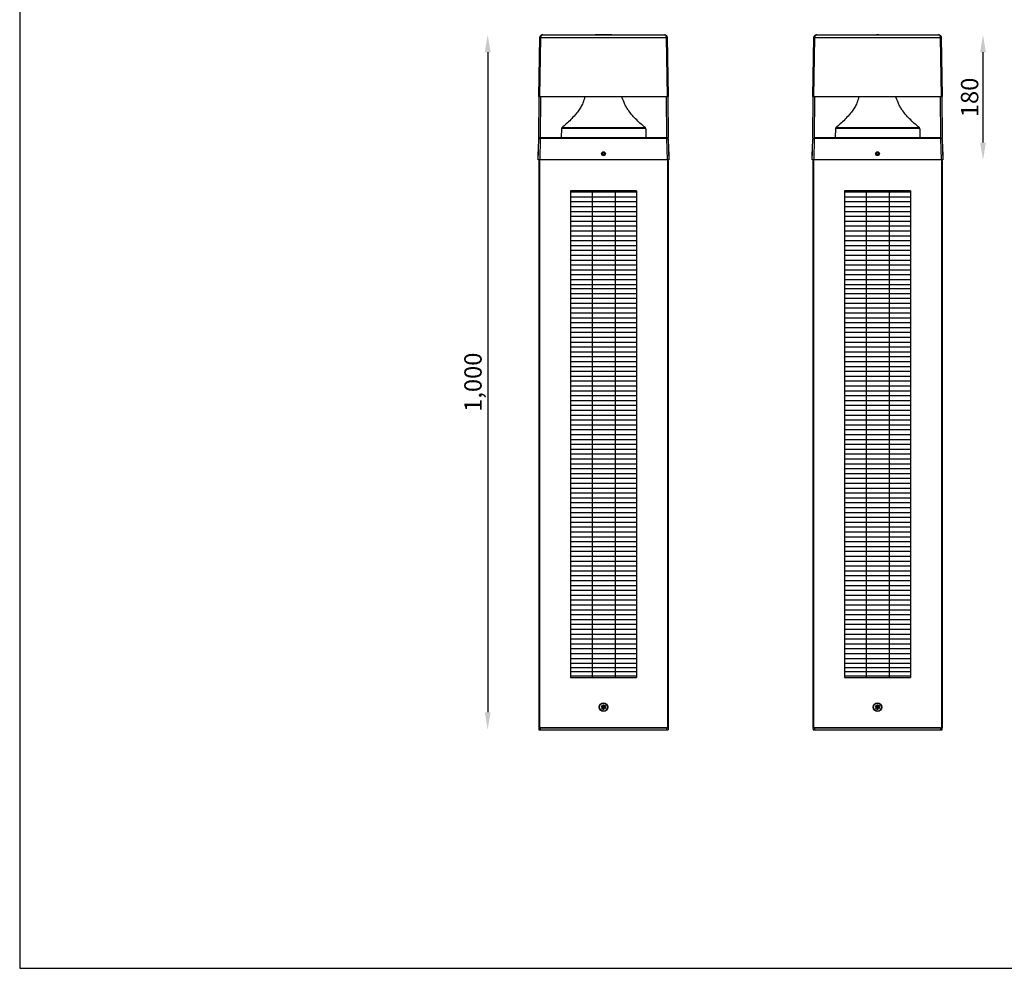
# Model space of a CAD drawing. Units: inches. Extents: x 1 to 2651, y 0 to 2128.
# Drawn here: x 1 to 1416, y 0 to 1365 of the extents above; entities that cross this region are included whole.
import ezdxf

# ---------------------------------------------------------------- set-up
doc = ezdxf.new("R2010")
doc.units = ezdxf.units.IN
doc.header["$MEASUREMENT"] = 0
doc.layers.add('Layer 1', color=7, linetype='Continuous')
doc.styles.get("Standard").update_dxf_attribs({"font": 'univer.TTF'})
doc.dimstyles.new('STANDARD$0', dxfattribs={"dimscale": 8, "dimtxt": 2.5, "dimasz": 2.5, "dimexe": 1.25, "dimexo": 0.625, "dimtad": 1, "dimdec": 0, "dimzin": 0, "dimdsep": 46, "dimlunit": 6, "dimtxsty": 'Standard', "dimcen": 2.5, "dimse1": 1, "dimse2": 1, "dimclrd": 5, "dimclre": 5, "dimclrt": 2, "dimadec": 0, "dimazin": 0, "dimtfac": 1, "dimtdec": 4, "dimtmove": 0, "dimatfit": 3, "dimfxl": 1, "dimtolj": 1, "dimtzin": 0, "dimarcsym": 0})

# ---------------------------------------------------------------- blocks, each defined once
blk = doc.blocks.new('*D97')
at = {"color": 5, "lineweight": -2, "transparency": 16777216}
blk.add_line((673.5, 1317.9), (673.5, 368.4), dxfattribs=at)
at = {"color": 5, "transparency": 16777216}
for points in [[(669.3, 1317.9), (677.7, 1317.9), (673.5, 1342.9)], [(669.3, 368.4), (677.7, 368.4), (673.5, 343.4)]]:
    blk.add_solid(points, dxfattribs=at)
at = {"layer": 'Defpoints', "color": 0, "transparency": 16777216}
for p in [(754, 1342.9), (673.5, 343.4), (754, 343.4)]:
    blk.add_point(p, dxfattribs=at)
at = {"color": 2, "transparency": 16777216, "insert": (652.4, 843.2), "char_height": 25, "attachment_point": 5, "rotation": 90}
blk.add_mtext('\\A1;1,000', dxfattribs=at)
blk = doc.blocks.new('*D98')
at = {"color": 5, "lineweight": -2, "transparency": 16777216}
blk.add_line((1385.7, 1317.9), (1385.7, 1187.9), dxfattribs=at)
at = {"color": 5, "transparency": 16777216}
for points in [[(1381.5, 1317.9), (1389.9, 1317.9), (1385.7, 1342.9)], [(1381.5, 1187.9), (1389.9, 1187.9), (1385.7, 1162.9)]]:
    blk.add_solid(points, dxfattribs=at)
at = {"layer": 'Defpoints', "color": 0, "transparency": 16777216}
for p in [(1317, 1342.9), (1317, 1162.9), (1385.7, 1162.9)]:
    blk.add_point(p, dxfattribs=at)
at = {"color": 2, "transparency": 16777216, "insert": (1366.5, 1252.9), "char_height": 25, "attachment_point": 5, "rotation": 90}
blk.add_mtext('\\A1;180', dxfattribs=at)

msp = doc.modelspace()

# ---------------------------------------------------------------- linework, layer by layer
at = {"color": 7, "linetype": 'Continuous', "lineweight": 25}
for p, q in [((747.1, 1254.4), (748.6, 1339)), ((749.6, 1339), (748.1, 1254.4)), ((749.6, 1339), (930.6, 1339)), ((752.6, 1342.9), (927.6, 1342.9)), ((828.2, 1343.4), (828.2, 1342.9)), ((828.2, 1343.4), (828.3, 1343.4)), ((828.3, 1342.9), (828.3, 1343.4)), ((828.3, 1343.4), (830.7, 1343.4)), ((830.7, 1342.9), (830.7, 1343.4)), ((830.7, 1343.4), (830.8, 1343.4)), ((830.9, 1342.9), (830.8, 1343.4)), ((830.8, 1343.4), (831.2, 1343.4)), ((831.3, 1342.9), (831.2, 1343.4)), ((831.2, 1342.9), (831.2, 1343.4)), ((831.2, 1343.4), (831.2, 1343.4)), ((831.4, 1343.4), (831.3, 1342.9)), ((831.4, 1343.4), (831.5, 1343.4)), ((831.5, 1342.9), (831.5, 1343.4)), ((831.5, 1343.4), (832.9, 1343.4)), ((832.9, 1342.9), (832.9, 1343.4)), ((832.9, 1343.4), (833, 1343.4)), ((833.1, 1342.9), (833, 1343.4)), ((833, 1343.4), (833.7, 1343.4)), ((833.8, 1342.9), (833.7, 1343.4)), ((833.8, 1342.9), (833.7, 1343.4)), ((833.7, 1343.4), (833.7, 1343.4)), ((833.7, 1343.4), (834.1, 1343.4)), ((834.1, 1342.9), (834.1, 1343.4)), ((834.1, 1342.9), (834.2, 1343.4)), ((834.1, 1342.9), (834.2, 1343.4)), ((834.1, 1342.9), (834.1, 1343.4)), ((834.1, 1343.4), (834.1, 1343.4)), ((834.2, 1342.9), (834.3, 1343.4)), ((834.2, 1342.9), (834.2, 1343.4)), ((834.2, 1343.4), (834.3, 1343.4)), ((834.2, 1342.9), (834.2, 1343.4)), ((834.2, 1343.4), (834.2, 1343.4)), ((834.2, 1343.4), (834.2, 1343.4)), ((834.2, 1343.4), (834.2, 1343.4)), ((834.3, 1342.9), (834.3, 1343.4)), ((834.3, 1343.4), (834.4, 1343.4)), ((834.3, 1343.4), (834.3, 1343.4)), ((834.4, 1342.9), (834.5, 1343.4)), ((834.4, 1342.9), (834.4, 1343.4)), ((834.4, 1343.4), (834.5, 1343.4)), ((834.5, 1342.9), (834.6, 1343.4)), ((834.5, 1343.4), (834.6, 1343.4)), ((834.6, 1342.9), (834.7, 1343.4)), ((834.6, 1343.4), (834.7, 1343.4)), ((834.7, 1343.4), (834.8, 1343.4)), ((834.8, 1342.9), (834.8, 1343.4)), ((834.8, 1343.4), (834.9, 1343.4)), ((834.9, 1342.9), (834.9, 1343.4)), ((834.9, 1343.4), (835, 1343.4)), ((835, 1342.9), (835, 1343.4)), ((835, 1343.4), (835.1, 1343.4)), ((835.1, 1342.9), (835.1, 1343.4)), ((835.1, 1343.4), (835.2, 1343.4)), ((835.2, 1342.9), (835.2, 1343.4)), ((835.2, 1343.4), (835.4, 1343.4)), ((835.3, 1342.9), (835.4, 1343.4)), ((835.4, 1343.4), (835.5, 1343.4)), ((835.5, 1342.9), (835.5, 1343.4)), ((835.5, 1343.4), (835.6, 1343.4)), ((835.6, 1342.9), (835.6, 1343.4)), ((835.6, 1343.4), (835.7, 1343.4)), ((835.7, 1342.9), (835.7, 1343.4)), ((835.7, 1343.4), (835.9, 1343.4)), ((835.9, 1342.9), (835.9, 1343.4)), ((835.9, 1343.4), (836, 1343.4)), ((836, 1342.9), (836, 1343.4)), ((836, 1343.4), (836.2, 1343.4)), ((836.2, 1342.9), (836.2, 1343.4)), ((836.2, 1343.4), (836.3, 1343.4)), ((836.3, 1342.9), (836.3, 1343.4)), ((836.3, 1343.4), (836.5, 1343.4)), ((836.5, 1342.9), (836.5, 1343.4)), ((836.5, 1343.4), (836.6, 1343.4)), ((836.6, 1342.9), (836.6, 1343.4)), ((836.6, 1343.4), (836.7, 1343.4)), ((836.7, 1342.9), (836.7, 1343.4)), ((836.7, 1343.4), (836.9, 1343.4)), ((836.9, 1342.9), (836.9, 1343.4)), ((836.9, 1343.4), (837, 1343.4)), ((837, 1342.9), (837, 1343.4)), ((837, 1343.4), (837.1, 1343.4)), ((837.1, 1342.9), (837.1, 1343.4)), ((837.1, 1343.4), (837.2, 1343.4)), ((837.3, 1342.9), (837.2, 1343.4)), ((837.2, 1343.4), (837.4, 1343.4)), ((837.4, 1342.9), (837.4, 1343.4)), ((837.4, 1343.4), (837.5, 1343.4)), ((837.5, 1342.9), (837.5, 1343.4)), ((837.5, 1343.4), (837.6, 1343.4)), ((837.6, 1342.9), (837.6, 1343.4)), ((837.6, 1343.4), (837.7, 1343.4)), ((837.7, 1342.9), (837.7, 1343.4)), ((837.7, 1343.4), (838.2, 1343.4)), ((838.2, 1343.4), (838.2, 1342.9)), ((838.2, 1343.4), (838.3, 1343.4)), ((838.3, 1342.9), (838.3, 1343.4)), ((838.3, 1343.4), (839.5, 1343.4)), ((839.5, 1342.9), (839.5, 1343.4)), ((839.5, 1343.4), (839.6, 1343.4)), ((839.7, 1342.9), (839.6, 1343.4)), ((839.6, 1343.4), (839.9, 1343.4)), ((840, 1343.4), (839.9, 1342.9)), ((839.9, 1343.4), (840, 1343.4)), ((839.9, 1343.2), (839.9, 1343.4)), ((840, 1343.4), (840.1, 1343.4)), ((840.1, 1342.9), (840.1, 1343.4)), ((840.1, 1343.4), (840.8, 1343.4)), ((840.8, 1342.9), (840.8, 1343.4)), ((840.8, 1343.4), (840.9, 1343.4)), ((840.9, 1342.9), (840.9, 1343.4)), ((840.9, 1343.4), (841.2, 1343.4)), ((841.2, 1343.4), (841.2, 1342.9)), ((841.2, 1343.4), (841.3, 1343.4)), ((841.3, 1342.9), (841.3, 1343.4)), ((841.3, 1343.4), (842.5, 1343.4)), ((842.5, 1342.9), (842.5, 1343.4)), ((842.5, 1343.4), (842.6, 1343.4)), ((842.7, 1342.9), (842.6, 1343.4)), ((842.6, 1343.4), (843.1, 1343.4)), ((843.1, 1343.4), (843.1, 1342.9)), ((843.1, 1343.4), (843.3, 1343.4)), ((843.3, 1342.9), (843.3, 1343.4)), ((843.3, 1343.4), (844.4, 1343.4)), ((844.4, 1342.9), (844.4, 1343.4)), ((844.4, 1343.4), (844.5, 1343.4)), ((844.5, 1342.9), (844.5, 1343.4)), ((844.5, 1343.4), (844.8, 1343.4)), ((844.8, 1342.9), (844.8, 1343.4)), ((844.8, 1343.4), (844.9, 1343.4)), ((844.9, 1342.9), (844.9, 1343.4)), ((844.9, 1343.4), (845.5, 1343.4)), ((845.6, 1343.4), (845.5, 1342.9)), ((845.5, 1342.9), (845.5, 1343.4)), ((845.5, 1343.4), (845.6, 1343.4)), ((845.6, 1343.4), (845.7, 1343.4)), ((845.7, 1342.9), (845.7, 1343.4)), ((845.7, 1343.4), (846.7, 1343.4)), ((846.7, 1342.9), (846.7, 1343.4)), ((846.7, 1343.4), (846.9, 1343.4)), ((846.9, 1342.9), (846.9, 1343.4)), ((846.9, 1343.4), (847, 1343.4)), ((847.1, 1342.9), (847, 1343.4)), ((847.1, 1342.9), (847, 1343.4)), ((847, 1343.4), (847, 1343.4)), ((847.4, 1343.4), (847.3, 1342.9)), ((847.4, 1343.4), (847.5, 1343.4)), ((847.5, 1342.9), (847.5, 1343.4)), ((847.5, 1343.4), (848.6, 1343.4)), ((848.6, 1342.9), (848.6, 1343.4)), ((848.6, 1343.4), (848.7, 1343.4)), ((848.8, 1342.9), (848.7, 1343.4)), ((848.7, 1343.4), (849, 1343.4)), ((849.1, 1342.9), (849, 1343.4)), ((849, 1343.4), (849.3, 1343.4)), ((849.2, 1342.9), (849.3, 1343.4)), ((849.3, 1343.4), (849.4, 1343.4)), ((849.4, 1342.9), (849.4, 1343.4)), ((849.4, 1343.4), (849.5, 1343.4)), ((849.5, 1342.9), (849.5, 1343.4)), ((849.5, 1343.4), (850.7, 1343.4)), ((850.7, 1342.9), (850.7, 1343.4)), ((850.7, 1343.4), (850.8, 1343.4)), ((850.8, 1342.9), (850.8, 1343.4)), ((850.8, 1343.4), (851.9, 1343.4)), ((852, 1342.9), (851.9, 1343.4)), ((851.9, 1343.4), (852, 1343.4)), ((852, 1342.9), (852, 1343.4)), ((932.1, 1254.4), (930.6, 1339)), ((931.6, 1339), (933.1, 1254.4)), ((1141.1, 1254.4), (1142.6, 1339)), ((1143.6, 1339), (1142.1, 1254.4)), ((1143.6, 1339), (1324.7, 1339)), ((1146.6, 1342.9), (1321.7, 1342.9)), ((1232.5, 1342.9), (1232.6, 1343.4)), ((1232.5, 1342.9), (1232.5, 1343.4)), ((1232.5, 1343.4), (1232.6, 1343.4)), ((1232.6, 1342.9), (1232.7, 1343.4)), ((1232.6, 1342.9), (1232.6, 1343.4)), ((1232.6, 1343.4), (1232.7, 1343.4)), ((1232.6, 1342.9), (1232.6, 1343.4)), ((1232.6, 1343.4), (1232.6, 1343.4)), ((1232.6, 1343.4), (1232.6, 1343.4)), ((1232.7, 1342.9), (1232.7, 1343.4)), ((1232.7, 1343.4), (1235.5, 1343.4)), ((1232.7, 1343.4), (1232.7, 1343.4)), ((1235.5, 1342.9), (1235.5, 1343.4)), ((1235.5, 1343.4), (1235.7, 1343.4)), ((1235.7, 1342.9), (1235.7, 1343.4)), ((1235.7, 1342.9), (1235.7, 1343.4)), ((1235.7, 1343.4), (1235.7, 1343.4)), ((1235.8, 1342.9), (1235.7, 1343.4)), ((1235.7, 1343.4), (1235.7, 1343.4)), ((1235.7, 1343.4), (1235.8, 1343.4)), ((1235.8, 1342.9), (1235.8, 1343.4)), ((1235.8, 1342.9), (1235.8, 1343.4)), ((1235.8, 1343.4), (1235.8, 1343.4)), ((1235.8, 1342.9), (1235.8, 1343.4)), ((1235.8, 1343.4), (1235.8, 1343.4)), ((1235.9, 1342.9), (1235.8, 1343.4)), ((1235.8, 1343.4), (1235.8, 1343.4)), ((1235.9, 1342.9), (1235.8, 1343.4)), ((1235.8, 1343.4), (1235.8, 1343.4)), ((1235.9, 1342.9), (1235.8, 1343.4)), ((1235.8, 1343.4), (1235.8, 1343.4)), ((1326.1, 1254.4), (1324.7, 1339)), ((1325.7, 1339), (1327.1, 1254.4)), ((747.1, 1194.9), (747.6, 1254.4)), ((748.1, 1254.4), (747.1, 1254.4)), ((748.1, 1254.4), (932.1, 1254.4)), ((749.6, 1254.4), (749.1, 1194.9)), ((931.1, 1194.9), (930.6, 1254.4)), ((933.1, 1254.4), (932.1, 1254.4)), ((932.6, 1254.4), (933.1, 1194.9)), ((1142.1, 1254.4), (1141.1, 1254.4)), ((1141.1, 1194.9), (1141.6, 1254.4)), ((1142.1, 1254.4), (1326.1, 1254.4)), ((1143.6, 1254.4), (1143.1, 1194.9)), ((1325.1, 1194.9), (1324.6, 1254.4)), ((1327.1, 1254.4), (1326.1, 1254.4)), ((1326.6, 1254.4), (1327.1, 1194.9)), ((779.5, 1208.5), (779.3, 1194.9)), ((779.5, 1208.5), (900.7, 1208.5)), ((832.2, 1209.2), (779.9, 1209.2)), ((900.3, 1209.2), (832.2, 1209.2)), ((900.7, 1207.4), (900.7, 1208.5)), ((900.7, 1207.4), (900.7, 1205.4)), ((900.7, 1205.4), (900.9, 1194.9)), ((1173.6, 1208.5), (1173.3, 1194.9)), ((1173.6, 1208.5), (1294.7, 1208.5)), ((1226.3, 1209.2), (1173.9, 1209.2)), ((1294.3, 1209.2), (1226.3, 1209.2)), ((1294.7, 1207.4), (1294.7, 1208.5)), ((1294.7, 1207.4), (1294.7, 1205.4)), ((1294.7, 1205.4), (1294.9, 1194.9)), ((746.3, 1162.9), (747.1, 1193.9)), ((747.1, 1193.9), (747.1, 1194.9)), ((749.1, 1194.9), (747.1, 1194.9)), ((747.1, 1193.9), (749.1, 1193.9)), ((748.1, 1194.9), (748.1, 1193.9)), ((749.1, 1193.9), (748.3, 1162.9)), ((931.1, 1194.9), (749.1, 1194.9)), ((931.1, 1193.9), (749.1, 1193.9)), ((927.6, 1193.9), (927.6, 1194.9)), ((928.6, 1194.9), (928.6, 1193.9)), ((929.1, 1194.9), (929.1, 1193.9)), ((933.1, 1194.9), (931.1, 1194.9)), ((931.9, 1162.9), (931.1, 1193.9)), ((931.1, 1193.9), (933.1, 1193.9)), ((933.1, 1193.9), (933.9, 1162.9)), ((1140.3, 1162.9), (1141.1, 1193.9)), ((1141.1, 1193.9), (1143.1, 1193.9)), ((1143.1, 1193.9), (1142.3, 1162.9)), ((1325.1, 1193.9), (1143.1, 1193.9)), ((1143.4, 1193.9), (1143.4, 1194.9)), ((1143.4, 1194.9), (1144.4, 1194.9)), ((1144.4, 1194.9), (1144.4, 1193.9)), ((1323.9, 1194.9), (1144.4, 1194.9)), ((1323.9, 1193.9), (1144.4, 1193.9)), ((1323.9, 1193.9), (1323.9, 1194.9)), ((1323.9, 1194.9), (1324.9, 1194.9)), ((1324.9, 1194.9), (1324.9, 1193.9)), ((1325.9, 1162.9), (1325.1, 1193.9)), ((1325.1, 1193.9), (1327.1, 1193.9)), ((1327.1, 1193.9), (1327.9, 1162.9)), ((746.2, 1174.6), (746.1, 1174.4)), ((746.1, 1171.9), (746.1, 1174.4)), ((746.1, 1169.5), (746.1, 1171.9)), ((746.1, 1169.5), (746.2, 1169.2)), ((746.4, 1174.4), (746.2, 1174.6)), ((746.2, 1174.6), (746.2, 1169.2)), ((746.2, 1169.2), (746.4, 1169.5)), ((748.3, 1162.9), (746.3, 1162.9)), ((746.6, 1174.6), (746.4, 1174.4)), ((746.4, 1169.5), (746.4, 1174.4)), ((746.4, 1169.5), (746.5, 1169.4)), ((747.1, 1162.9), (747.1, 345.9)), ((748.1, 1162.9), (748.1, 345.9)), ((931.9, 1162.9), (748.3, 1162.9)), ((839.2, 1173.4), (838.4, 1171.9)), ((839.2, 1170.4), (838.4, 1171.9)), ((841, 1173.4), (839.2, 1173.4)), ((841, 1170.4), (839.2, 1170.4)), ((841, 1173.4), (841.8, 1171.9)), ((841, 1170.4), (841.8, 1171.9)), ((933.9, 1162.9), (931.9, 1162.9)), ((932.1, 1162.9), (932.1, 345.9)), ((933.1, 1162.9), (933.1, 345.9)), ((933.8, 1174.4), (933.6, 1174.6)), ((933.7, 1169.4), (933.8, 1169.5)), ((934, 1174.6), (933.8, 1174.4)), ((933.8, 1174.4), (933.8, 1169.5)), ((933.8, 1169.5), (934, 1169.2)), ((934.1, 1174.4), (934, 1174.6)), ((934, 1169.2), (934, 1174.6)), ((934, 1169.2), (934.1, 1169.5)), ((934.1, 1174.4), (934.1, 1169.5)), ((1140.3, 1174.6), (1140.1, 1174.4)), ((1140.1, 1171.9), (1140.1, 1174.4)), ((1140.1, 1169.5), (1140.1, 1171.9)), ((1140.1, 1169.5), (1140.3, 1169.2)), ((1140.4, 1174.4), (1140.3, 1174.6)), ((1140.3, 1174.6), (1140.3, 1169.2)), ((1140.3, 1169.2), (1140.4, 1169.5)), ((1142.3, 1162.9), (1140.3, 1162.9)), ((1140.6, 1174.6), (1140.4, 1174.4)), ((1140.4, 1169.5), (1140.4, 1174.4)), ((1140.4, 1169.5), (1140.5, 1169.4)), ((1141.1, 1162.9), (1141.1, 345.9)), ((1142.1, 1162.9), (1142.1, 345.9)), ((1326, 1162.9), (1142.3, 1162.9)), ((1233.3, 1173.4), (1232.4, 1171.9)), ((1233.3, 1170.4), (1232.4, 1171.9)), ((1235, 1173.4), (1233.3, 1173.4)), ((1235, 1170.4), (1233.3, 1170.4)), ((1235, 1173.4), (1235.9, 1171.9)), ((1235, 1170.4), (1235.9, 1171.9)), ((1328, 1162.9), (1326, 1162.9)), ((1326.1, 1162.9), (1326.1, 345.9)), ((1327.1, 1162.9), (1327.1, 345.9)), ((1327.8, 1174.4), (1327.6, 1174.6)), ((1328, 1174.6), (1327.8, 1174.4)), ((1327.8, 1174.4), (1327.8, 1169.5)), ((1327.8, 1169.4), (1327.8, 1169.5)), ((1327.8, 1169.5), (1328, 1169.2)), ((1328.1, 1174.4), (1328, 1174.6)), ((1328, 1169.2), (1328, 1174.6)), ((1328, 1169.2), (1328.1, 1169.5)), ((1328.1, 1174.4), (1328.1, 1169.5)), ((887.6, 1118.5), (792.6, 1118.5)), ((792.6, 1118.5), (792.6, 418.5)), ((887.6, 1118.5), (887.6, 418.5)), ((1281.6, 1118.5), (1186.6, 1118.5)), ((1186.6, 1118.5), (1186.6, 418.5)), ((1281.6, 1118.5), (1281.6, 418.5)), ((792.6, 418.5), (887.6, 418.5)), ((1186.6, 418.5), (1281.6, 418.5)), ((837, 377.1), (837.5, 378.1)), ((839, 375.9), (837, 377.1)), ((837, 377.1), (839.5, 375.9)), ((837, 374.7), (839, 375.9)), ((837, 374.7), (839.5, 375.9)), ((837.5, 373.8), (837, 374.7)), ((837.5, 378.1), (839.5, 376.9)), ((837.5, 378.1), (839.8, 376.4)), ((837.5, 373.8), (839.8, 375.4)), ((839.5, 374.9), (837.5, 373.8)), ((839.5, 375.9), (839, 375.9)), ((839.5, 379.2), (840.7, 379.2)), ((839.5, 376.9), (839.5, 379.2)), ((839.5, 379.2), (839.8, 376.4)), ((839.5, 376.9), (839.8, 376.4)), ((839.8, 376.1), (839.5, 375.9)), ((839.5, 375.9), (839.7, 376)), ((839.8, 375.8), (839.5, 375.9)), ((839.5, 375.9), (839.8, 375.9)), ((839.5, 375.9), (839.7, 375.8)), ((839.8, 375.4), (839.5, 374.9)), ((839.5, 372.6), (839.8, 375.4)), ((839.5, 372.6), (839.5, 374.9)), ((840.7, 372.6), (839.5, 372.6)), ((839.7, 376), (839.8, 376.1)), ((839.8, 375.9), (839.7, 376)), ((839.7, 375.8), (839.8, 375.9)), ((839.8, 375.8), (839.7, 375.8)), ((839.8, 376.4), (840.1, 376.2)), ((839.8, 376.4), (839.8, 376.1)), ((839.9, 376.2), (839.8, 376.4)), ((839.8, 376.4), (840, 376.3)), ((839.8, 376.4), (839.8, 376.2)), ((839.8, 376.1), (839.8, 376.2)), ((839.8, 376.2), (839.9, 376.2)), ((839.8, 376.1), (839.8, 376.1)), ((839.8, 375.8), (839.8, 375.4)), ((839.8, 375.8), (839.8, 375.8)), ((839.8, 375.6), (839.8, 375.8)), ((840.1, 375.6), (839.8, 375.4)), ((839.8, 375.4), (839.9, 375.6)), ((839.8, 375.4), (839.8, 375.6)), ((839.9, 375.6), (839.8, 375.6)), ((839.8, 375.4), (840, 375.5)), ((839.9, 376.2), (840, 376.3)), ((840, 375.5), (839.9, 375.6)), ((840, 376.3), (840.1, 376.2)), ((840.1, 375.6), (840, 375.5)), ((840.1, 376.2), (840.4, 376.4)), ((840.1, 376.2), (840.2, 376.3)), ((840.1, 376.2), (840.1, 376.2)), ((840.4, 375.4), (840.1, 375.6)), ((840.1, 375.6), (840.1, 375.6)), ((840.2, 375.5), (840.1, 375.6)), ((840.4, 376.4), (840.2, 376.3)), ((840.2, 376.3), (840.3, 376.2)), ((840.3, 375.6), (840.2, 375.5)), ((840.4, 375.4), (840.2, 375.5)), ((840.4, 376.4), (840.3, 376.2)), ((840.3, 376.2), (840.4, 376.2)), ((840.3, 375.6), (840.4, 375.4)), ((840.4, 375.6), (840.3, 375.6)), ((840.7, 379.2), (840.4, 376.4)), ((842.7, 378.1), (840.4, 376.4)), ((840.4, 376.4), (840.7, 376.9)), ((840.4, 376.1), (840.4, 376.4)), ((840.4, 376.4), (840.4, 376.2)), ((840.4, 376.2), (840.4, 376.1)), ((840.4, 376.1), (840.7, 375.9)), ((840.4, 376.1), (840.4, 376.1)), ((840.4, 376.1), (840.5, 376)), ((840.5, 376), (840.4, 375.9)), ((840.4, 375.8), (840.7, 375.9)), ((840.4, 375.9), (840.5, 375.8)), ((840.7, 375.9), (840.4, 375.9)), ((840.4, 375.4), (840.4, 375.8)), ((840.5, 375.8), (840.4, 375.8)), ((840.4, 375.8), (840.4, 375.8)), ((840.4, 375.8), (840.4, 375.6)), ((840.4, 375.4), (840.4, 375.6)), ((840.7, 374.9), (840.4, 375.4)), ((842.7, 373.8), (840.4, 375.4)), ((840.7, 372.6), (840.4, 375.4)), ((840.7, 375.9), (840.5, 376)), ((840.7, 375.9), (840.5, 375.8)), ((840.7, 379.2), (840.7, 376.9)), ((840.7, 376.9), (842.7, 378.1)), ((843.2, 377.1), (840.7, 375.9)), ((840.7, 375.9), (841.2, 375.9)), ((843.2, 374.7), (840.7, 375.9)), ((840.7, 374.9), (840.7, 372.6)), ((842.7, 373.8), (840.7, 374.9)), ((843.2, 377.1), (841.2, 375.9)), ((841.2, 375.9), (843.2, 374.7)), ((842.7, 378.1), (843.2, 377.1)), ((843.2, 374.7), (842.7, 373.8)), ((1231, 377.1), (1231.5, 378.1)), ((1233, 375.9), (1231, 377.1)), ((1231, 377.1), (1233.5, 375.9)), ((1231, 374.7), (1233, 375.9)), ((1231, 374.7), (1233.5, 375.9)), ((1231.5, 373.8), (1231, 374.7)), ((1231.5, 378.1), (1233.6, 376.9)), ((1231.5, 378.1), (1233.8, 376.4)), ((1231.5, 373.8), (1233.8, 375.4)), ((1233.6, 374.9), (1231.5, 373.8)), ((1233.5, 375.9), (1233, 375.9)), ((1233.8, 376.1), (1233.5, 375.9)), ((1233.5, 375.9), (1233.7, 376)), ((1233.8, 375.8), (1233.5, 375.9)), ((1233.5, 375.9), (1233.8, 375.9)), ((1233.5, 375.9), (1233.7, 375.8)), ((1233.6, 379.2), (1234.7, 379.2)), ((1233.6, 376.9), (1233.6, 379.2)), ((1233.6, 379.2), (1233.8, 376.4)), ((1233.6, 376.9), (1233.8, 376.4)), ((1233.8, 375.4), (1233.6, 374.9)), ((1233.6, 372.6), (1233.8, 375.4)), ((1233.6, 372.6), (1233.6, 374.9)), ((1234.7, 372.6), (1233.6, 372.6)), ((1233.7, 376), (1233.8, 376.1)), ((1233.8, 375.9), (1233.7, 376)), ((1233.7, 375.8), (1233.8, 375.9)), ((1233.8, 375.8), (1233.7, 375.8)), ((1233.8, 376.4), (1234.1, 376.2)), ((1233.8, 376.4), (1233.8, 376.1)), ((1234, 376.2), (1233.8, 376.4)), ((1233.8, 376.4), (1234, 376.3)), ((1233.8, 376.4), (1233.8, 376.2)), ((1233.8, 376.2), (1234, 376.2)), ((1233.8, 376.1), (1233.8, 376.2)), ((1233.8, 376.1), (1233.8, 376.1)), ((1233.8, 375.8), (1233.8, 375.4)), ((1233.8, 375.8), (1233.8, 375.8)), ((1233.8, 375.6), (1233.8, 375.8)), ((1234.1, 375.6), (1233.8, 375.4)), ((1233.8, 375.4), (1233.8, 375.6)), ((1233.8, 375.4), (1234, 375.6)), ((1234, 375.6), (1233.8, 375.6)), ((1233.8, 375.4), (1234, 375.5)), ((1234, 376.2), (1234, 376.3)), ((1234, 376.3), (1234.1, 376.2)), ((1234.1, 375.6), (1234, 375.5)), ((1234, 375.5), (1234, 375.6)), ((1234.1, 376.2), (1234.4, 376.4)), ((1234.1, 376.2), (1234.2, 376.3)), ((1234.1, 376.2), (1234.1, 376.2)), ((1234.4, 375.4), (1234.1, 375.6)), ((1234.1, 375.6), (1234.1, 375.6)), ((1234.2, 375.5), (1234.1, 375.6)), ((1234.4, 376.4), (1234.2, 376.3)), ((1234.2, 376.3), (1234.3, 376.2)), ((1234.3, 375.6), (1234.2, 375.5)), ((1234.4, 375.4), (1234.2, 375.5)), ((1234.4, 376.4), (1234.3, 376.2)), ((1234.3, 376.2), (1234.4, 376.2)), ((1234.3, 375.6), (1234.4, 375.4)), ((1234.4, 375.6), (1234.3, 375.6)), ((1234.7, 379.2), (1234.4, 376.4)), ((1236.7, 378.1), (1234.4, 376.4)), ((1234.4, 376.4), (1234.7, 376.9)), ((1234.4, 376.1), (1234.4, 376.4)), ((1234.4, 376.4), (1234.4, 376.2)), ((1234.4, 376.2), (1234.4, 376.1)), ((1234.4, 376.1), (1234.7, 375.9)), ((1234.4, 376.1), (1234.4, 376.1)), ((1234.4, 376.1), (1234.5, 376)), ((1234.4, 375.8), (1234.7, 375.9)), ((1234.4, 375.4), (1234.4, 375.8)), ((1234.5, 375.8), (1234.4, 375.8)), ((1234.4, 375.8), (1234.4, 375.8)), ((1234.4, 375.8), (1234.4, 375.6)), ((1234.4, 375.4), (1234.4, 375.6)), ((1234.7, 372.6), (1234.4, 375.4)), ((1234.7, 374.9), (1234.4, 375.4)), ((1236.7, 373.8), (1234.4, 375.4)), ((1234.7, 375.9), (1234.5, 376)), ((1234.5, 376), (1234.5, 375.9)), ((1234.7, 375.9), (1234.5, 375.8)), ((1234.5, 375.9), (1234.5, 375.8)), ((1234.7, 375.9), (1234.5, 375.9)), ((1234.7, 379.2), (1234.7, 376.9)), ((1234.7, 376.9), (1236.7, 378.1)), ((1237.3, 377.1), (1234.7, 375.9)), ((1237.3, 374.7), (1234.7, 375.9)), ((1234.7, 375.9), (1235.2, 375.9)), ((1234.7, 374.9), (1234.7, 372.6)), ((1236.7, 373.8), (1234.7, 374.9)), ((1237.3, 377.1), (1235.2, 375.9)), ((1235.2, 375.9), (1237.3, 374.7)), ((1236.7, 378.1), (1237.3, 377.1)), ((1237.3, 374.7), (1236.7, 373.8)), ((747.1, 345.9), (748.1, 345.9)), ((747.1, 345.9), (747.2, 343.4)), ((747.2, 343.4), (749.6, 343.4)), ((748.1, 345.9), (932.1, 345.9)), ((749.6, 343.4), (749.6, 345.9)), ((930.6, 345.9), (749.6, 345.9)), ((749.6, 343.4), (930.6, 343.4)), ((930.6, 345.9), (930.6, 343.4)), ((930.6, 343.4), (933, 343.4)), ((932.1, 345.9), (933.1, 345.9)), ((933.1, 345.9), (933, 343.4)), ((1141.1, 345.9), (1142.1, 345.9)), ((1141.1, 345.9), (1141.3, 343.4)), ((1141.3, 343.4), (1143.6, 343.4)), ((1142.1, 345.9), (1326.1, 345.9)), ((1143.6, 345.9), (1143.6, 343.4)), ((1324.6, 345.9), (1143.6, 345.9)), ((1143.6, 343.4), (1324.6, 343.4)), ((1324.6, 345.9), (1324.6, 343.4)), ((1324.6, 343.4), (1327, 343.4)), ((1326.1, 345.9), (1327.1, 345.9)), ((1327, 343.4), (1327.1, 345.9))]:
    msp.add_line(p, q, dxfattribs=at)
at = {"color": 5, "linetype": 'Continuous', "lineweight": 25}
for p, q in [((823.6, 1118.5), (823.6, 418.5)), ((856.6, 1118.5), (856.6, 418.5)), ((1217.6, 1118.5), (1217.6, 418.5)), ((1250.6, 1118.5), (1250.6, 418.5)), ((887.6, 1116.5), (792.6, 1116.5)), ((887.6, 1109.5), (792.6, 1109.5)), ((1281.6, 1116.5), (1186.6, 1116.5)), ((1281.6, 1109.5), (1186.6, 1109.5)), ((887.6, 1102.5), (792.6, 1102.5)), ((887.6, 1095.5), (792.6, 1095.5)), ((1281.6, 1102.5), (1186.6, 1102.5)), ((1281.6, 1095.5), (1186.6, 1095.5)), ((887.6, 1088.5), (792.6, 1088.5)), ((887.6, 1081.5), (792.6, 1081.5)), ((1281.6, 1088.5), (1186.6, 1088.5)), ((1281.6, 1081.5), (1186.6, 1081.5)), ((887.6, 1074.5), (792.6, 1074.5)), ((887.6, 1067.5), (792.6, 1067.5)), ((1281.6, 1074.5), (1186.6, 1074.5)), ((1281.6, 1067.5), (1186.6, 1067.5)), ((887.6, 1060.5), (792.6, 1060.5)), ((887.6, 1053.5), (792.6, 1053.5)), ((1281.6, 1060.5), (1186.6, 1060.5)), ((1281.6, 1053.5), (1186.6, 1053.5)), ((887.6, 1046.5), (792.6, 1046.5)), ((887.6, 1039.5), (792.6, 1039.5)), ((1281.6, 1046.5), (1186.6, 1046.5)), ((1281.6, 1039.5), (1186.6, 1039.5)), ((887.6, 1032.5), (792.6, 1032.5)), ((887.6, 1025.5), (792.6, 1025.5)), ((1281.6, 1032.5), (1186.6, 1032.5)), ((1281.6, 1025.5), (1186.6, 1025.5)), ((887.6, 1018.5), (792.6, 1018.5)), ((887.6, 1011.5), (792.6, 1011.5)), ((1281.6, 1018.5), (1186.6, 1018.5)), ((1281.6, 1011.5), (1186.6, 1011.5)), ((887.6, 1004.5), (792.6, 1004.5)), ((887.6, 997.5), (792.6, 997.5)), ((1281.6, 1004.5), (1186.6, 1004.5)), ((1281.6, 997.5), (1186.6, 997.5)), ((887.6, 990.5), (792.6, 990.5)), ((887.6, 983.5), (792.6, 983.5)), ((887.6, 977.5), (792.6, 977.5)), ((1281.6, 990.5), (1186.6, 990.5)), ((1281.6, 983.5), (1186.6, 983.5)), ((1281.6, 977.5), (1186.6, 977.5)), ((887.6, 970.5), (792.6, 970.5)), ((887.6, 963.5), (792.6, 963.5)), ((1281.6, 970.5), (1186.6, 970.5)), ((1281.6, 963.5), (1186.6, 963.5)), ((887.6, 956.5), (792.6, 956.5)), ((887.6, 949.5), (792.6, 949.5)), ((1281.6, 956.5), (1186.6, 956.5)), ((1281.6, 949.5), (1186.6, 949.5)), ((887.6, 942.5), (792.6, 942.5)), ((887.6, 935.5), (792.6, 935.5)), ((1281.6, 942.5), (1186.6, 942.5)), ((1281.6, 935.5), (1186.6, 935.5)), ((887.6, 928.5), (792.6, 928.5)), ((887.6, 921.5), (792.6, 921.5)), ((1281.6, 928.5), (1186.6, 928.5)), ((1281.6, 921.5), (1186.6, 921.5)), ((887.6, 914.5), (792.6, 914.5)), ((887.6, 907.5), (792.6, 907.5)), ((1281.6, 914.5), (1186.6, 914.5)), ((1281.6, 907.5), (1186.6, 907.5)), ((887.6, 900.5), (792.6, 900.5)), ((887.6, 893.5), (792.6, 893.5)), ((1281.6, 900.5), (1186.6, 900.5)), ((1281.6, 893.5), (1186.6, 893.5)), ((887.6, 886.5), (792.6, 886.5)), ((887.6, 879.5), (792.6, 879.5)), ((1281.6, 886.5), (1186.6, 886.5)), ((1281.6, 879.5), (1186.6, 879.5)), ((887.6, 872.5), (792.6, 872.5)), ((887.6, 865.5), (792.6, 865.5)), ((1281.6, 872.5), (1186.6, 872.5)), ((1281.6, 865.5), (1186.6, 865.5)), ((887.6, 858.5), (792.6, 858.5)), ((887.6, 851.5), (792.6, 851.5)), ((1281.6, 858.5), (1186.6, 858.5)), ((1281.6, 851.5), (1186.6, 851.5)), ((887.6, 844.5), (792.6, 844.5)), ((887.6, 837.5), (792.6, 837.5)), ((1281.6, 844.5), (1186.6, 844.5)), ((1281.6, 837.5), (1186.6, 837.5)), ((887.6, 830.5), (792.6, 830.5)), ((887.6, 823.5), (792.6, 823.5)), ((1281.6, 830.5), (1186.6, 830.5)), ((1281.6, 823.5), (1186.6, 823.5)), ((887.6, 816.5), (792.6, 816.5)), ((887.6, 809.5), (792.6, 809.5)), ((1281.6, 816.5), (1186.6, 816.5)), ((1281.6, 809.5), (1186.6, 809.5)), ((887.6, 802.5), (792.6, 802.5)), ((887.6, 795.5), (792.6, 795.5)), ((1281.6, 802.5), (1186.6, 802.5)), ((1281.6, 795.5), (1186.6, 795.5)), ((887.6, 788.5), (792.6, 788.5)), ((887.6, 781.5), (792.6, 781.5)), ((1281.6, 788.5), (1186.6, 788.5)), ((1281.6, 781.5), (1186.6, 781.5)), ((887.6, 774.5), (792.6, 774.5)), ((887.6, 767.5), (792.6, 767.5)), ((1281.6, 774.5), (1186.6, 774.5)), ((1281.6, 767.5), (1186.6, 767.5)), ((887.6, 760.5), (792.6, 760.5)), ((887.6, 753.5), (792.6, 753.5)), ((1281.6, 760.5), (1186.6, 760.5)), ((1281.6, 753.5), (1186.6, 753.5)), ((887.6, 746.5), (792.6, 746.5)), ((887.6, 739.5), (792.6, 739.5)), ((1281.6, 746.5), (1186.6, 746.5)), ((1281.6, 739.5), (1186.6, 739.5)), ((887.6, 732.5), (792.6, 732.5)), ((887.6, 725.5), (792.6, 725.5)), ((1281.6, 732.5), (1186.6, 732.5)), ((1281.6, 725.5), (1186.6, 725.5)), ((887.6, 718.5), (792.6, 718.5)), ((887.6, 711.5), (792.6, 711.5)), ((1281.6, 718.5), (1186.6, 718.5)), ((1281.6, 711.5), (1186.6, 711.5)), ((887.6, 704.5), (792.6, 704.5)), ((887.6, 697.5), (792.6, 697.5)), ((1281.6, 704.5), (1186.6, 704.5)), ((1281.6, 697.5), (1186.6, 697.5)), ((887.6, 690.5), (792.6, 690.5)), ((887.6, 683.5), (792.6, 683.5)), ((1281.6, 690.5), (1186.6, 690.5)), ((1281.6, 683.5), (1186.6, 683.5)), ((887.6, 676.5), (792.6, 676.5)), ((887.6, 669.5), (792.6, 669.5)), ((1281.6, 676.5), (1186.6, 676.5)), ((1281.6, 669.5), (1186.6, 669.5)), ((887.6, 662.5), (792.6, 662.5)), ((887.6, 655.5), (792.6, 655.5)), ((1281.6, 662.5), (1186.6, 662.5)), ((1281.6, 655.5), (1186.6, 655.5)), ((887.6, 648.5), (792.6, 648.5)), ((887.6, 641.5), (792.6, 641.5)), ((1281.6, 648.5), (1186.6, 648.5)), ((1281.6, 641.5), (1186.6, 641.5)), ((887.6, 634.5), (792.6, 634.5)), ((887.6, 627.5), (792.6, 627.5)), ((1281.6, 634.5), (1186.6, 634.5)), ((1281.6, 627.5), (1186.6, 627.5)), ((887.6, 620.5), (792.6, 620.5)), ((887.6, 613.5), (792.6, 613.5)), ((1281.6, 620.5), (1186.6, 620.5)), ((1281.6, 613.5), (1186.6, 613.5)), ((887.6, 606.5), (792.6, 606.5)), ((887.6, 599.5), (792.6, 599.5)), ((1281.6, 606.5), (1186.6, 606.5)), ((1281.6, 599.5), (1186.6, 599.5)), ((887.6, 592.5), (792.6, 592.5)), ((887.6, 585.5), (792.6, 585.5)), ((1281.6, 592.5), (1186.6, 592.5)), ((1281.6, 585.5), (1186.6, 585.5)), ((887.6, 578.5), (792.6, 578.5)), ((887.6, 571.5), (792.6, 571.5)), ((1281.6, 578.5), (1186.6, 578.5)), ((1281.6, 571.5), (1186.6, 571.5)), ((887.6, 564.5), (792.6, 564.5)), ((887.6, 557.5), (792.6, 557.5)), ((1281.6, 564.5), (1186.6, 564.5)), ((1281.6, 557.5), (1186.6, 557.5)), ((887.6, 550.5), (792.6, 550.5)), ((887.6, 543.5), (792.6, 543.5)), ((1281.6, 550.5), (1186.6, 550.5)), ((1281.6, 543.5), (1186.6, 543.5)), ((887.6, 536.5), (792.6, 536.5)), ((887.6, 529.5), (792.6, 529.5)), ((1281.6, 536.5), (1186.6, 536.5)), ((1281.6, 529.5), (1186.6, 529.5)), ((887.6, 522.5), (792.6, 522.5)), ((887.6, 515.5), (792.6, 515.5)), ((1281.6, 522.5), (1186.6, 522.5)), ((1281.6, 515.5), (1186.6, 515.5)), ((887.6, 508.5), (792.6, 508.5)), ((887.6, 501.5), (792.6, 501.5)), ((1281.6, 508.5), (1186.6, 508.5)), ((1281.6, 501.5), (1186.6, 501.5)), ((887.6, 494.5), (792.6, 494.5)), ((887.6, 487.5), (792.6, 487.5)), ((1281.6, 494.5), (1186.6, 494.5)), ((1281.6, 487.5), (1186.6, 487.5)), ((887.6, 480.5), (792.6, 480.5)), ((887.6, 473.5), (792.6, 473.5)), ((1281.6, 480.5), (1186.6, 480.5)), ((1281.6, 473.5), (1186.6, 473.5)), ((887.6, 466.5), (792.6, 466.5)), ((887.6, 459.5), (792.6, 459.5)), ((1281.6, 466.5), (1186.6, 466.5)), ((1281.6, 459.5), (1186.6, 459.5)), ((887.6, 452.5), (792.6, 452.5)), ((887.6, 445.5), (792.6, 445.5)), ((1281.6, 452.5), (1186.6, 452.5)), ((1281.6, 445.5), (1186.6, 445.5)), ((887.6, 438.5), (792.6, 438.5)), ((887.6, 432.5), (792.6, 432.5)), ((887.6, 426.5), (792.6, 426.5)), ((1281.6, 438.5), (1186.6, 438.5)), ((1281.6, 432.5), (1186.6, 432.5)), ((1281.6, 426.5), (1186.6, 426.5)), ((887.6, 420.5), (792.6, 420.5)), ((1281.6, 420.5), (1186.6, 420.5))]:
    msp.add_line(p, q, dxfattribs=at)
at = {"color": 1}
msp.add_lwpolyline([(0.6, 0.2), (2651.1, 0.2), (2651.1, 2036.5), (0.6, 2036.5)], close=True, dxfattribs=at)
at = {"color": 7, "linetype": 'Continuous', "lineweight": 25}
for centre, radius in [((840.1, 1171.9), 2.7), ((840.1, 1171.9), 2.45), ((1234.1, 1171.9), 2.7), ((1234.1, 1171.9), 2.45), ((840.1, 375.9), 6.3), ((840.1, 375.9), 5.65), ((1234.1, 375.9), 6.3), ((1234.1, 375.9), 5.65)]:
    msp.add_circle(centre, radius, dxfattribs=at)
for centre, start, end in [((780.5, 1208.4), 129.3293, 179), ((899.7, 1208.4), 1, 50.6707), ((1174.6, 1208.4), 129.3293, 179), ((1293.7, 1208.4), 1, 50.6707)]:
    msp.add_arc(centre, 1, start, end, dxfattribs=at)
for points, knots in [([(748.6, 1339), (748.6, 1339.2), (748.6, 1339.7), (748.9, 1340.5), (749.2, 1341.2), (749.9, 1342), (751.1, 1342.8), (752.1, 1342.9), (752.6, 1342.9)], [0, 0, 0, 0, 0.106183, 0.215915, 0.335268, 0.465775, 0.736539, 1, 1, 1, 1]), ([(752.6, 1342.9), (752.2, 1342.9), (751.5, 1342.8), (750.6, 1342), (750.1, 1341.2), (749.8, 1340.5), (749.6, 1339.7), (749.6, 1339.2), (749.6, 1339)], [0, 0, 0, 0, 0.263461, 0.534225, 0.664727, 0.784085, 0.893814, 1, 1, 1, 1]), ([(930.6, 1339), (930.6, 1339.2), (930.6, 1339.7), (930.4, 1340.5), (930.1, 1341.2), (929.6, 1342), (928.7, 1342.8), (928, 1342.9), (927.6, 1342.9)], [0, 0, 0, 0, 0.106183, 0.215915, 0.335268, 0.465775, 0.736539, 1, 1, 1, 1]), ([(927.6, 1342.9), (928.1, 1342.9), (929.1, 1342.8), (930.3, 1342), (931, 1341.2), (931.3, 1340.5), (931.6, 1339.7), (931.6, 1339.2), (931.6, 1339)], [0, 0, 0, 0, 0.2634614, 0.5342246, 0.6647274, 0.7840848, 0.8938145, 1, 1, 1, 1]), ([(1142.6, 1339), (1142.6, 1339.2), (1142.7, 1339.7), (1142.9, 1340.5), (1143.3, 1341.2), (1144, 1342), (1145.1, 1342.8), (1146.1, 1342.9), (1146.6, 1342.9)], [0, 0, 0, 0, 0.106183, 0.215915, 0.335268, 0.465775, 0.736539, 1, 1, 1, 1]), ([(1146.6, 1342.9), (1146.2, 1342.9), (1145.5, 1342.8), (1144.6, 1342), (1144.1, 1341.2), (1143.8, 1340.5), (1143.6, 1339.7), (1143.6, 1339.2), (1143.6, 1339)], [0, 0, 0, 0, 0.2634614, 0.5342246, 0.6647274, 0.7840848, 0.8938145, 1, 1, 1, 1]), ([(1324.7, 1339), (1324.6, 1339.2), (1324.6, 1339.7), (1324.4, 1340.5), (1324.2, 1341.2), (1323.6, 1342), (1322.8, 1342.8), (1322, 1342.9), (1321.7, 1342.9)], [0, 0, 0, 0, 0.106183, 0.215915, 0.335268, 0.465775, 0.736539, 1, 1, 1, 1]), ([(1321.7, 1342.9), (1322.1, 1342.9), (1323.1, 1342.8), (1324.3, 1342), (1325, 1341.2), (1325.4, 1340.5), (1325.6, 1339.7), (1325.6, 1339.2), (1325.7, 1339)], [0, 0, 0, 0, 0.263461, 0.534225, 0.664727, 0.784085, 0.893814, 1, 1, 1, 1]), ([(813.4, 1254.4), (812.5, 1251.5), (811.6, 1248.7), (810.7, 1245.8), (810.7, 1245.8), (810.7, 1245.8), (810.7, 1245.8), (810.6, 1245.5), (809.8, 1243.1), (807.3, 1238.8), (803.6, 1233), (798.8, 1227.1), (793.1, 1220.9), (786.7, 1214.9), (782.2, 1211.1), (780, 1209.3)], [-0.186997, -0.186997, -0.186997, -0.186997, 0, 0, 0, 0, 0, 0, 0.017557, 0.161067, 0.304629, 0.448214, 0.636253, 0.824327, 1, 1, 1, 1]), ([(900.3, 1209.2), (898.2, 1211), (893.9, 1214.6), (887.7, 1220.4), (881.8, 1226.6), (877, 1232.5), (873.4, 1238), (871, 1242.1), (870, 1244.8), (869.6, 1245.8), (869.6, 1245.8), (869.6, 1245.8), (869.6, 1245.8), (868.4, 1248.7), (867.3, 1251.5), (866.2, 1254.4)], [0, 0, 0, 0, 0.169118, 0.348251, 0.527346, 0.706411, 0.818978, 0.93153, 1, 1, 1, 1, 1, 1, 1.191074, 1.191074, 1.191074, 1.191074]), ([(1207.4, 1254.4), (1206.5, 1251.5), (1205.6, 1248.7), (1204.7, 1245.8), (1204.7, 1245.8), (1204.7, 1245.8), (1204.7, 1245.8), (1204.6, 1245.5), (1203.8, 1243.1), (1201.4, 1238.8), (1197.6, 1233), (1192.8, 1227.1), (1187.1, 1220.9), (1180.7, 1214.9), (1176.2, 1211.1), (1174, 1209.3)], [-0.186997, -0.186997, -0.186997, -0.186997, 0, 0, 0, 0, 0, 0, 0.017557, 0.161067, 0.304629, 0.448214, 0.636253, 0.824327, 1, 1, 1, 1]), ([(1294.3, 1209.2), (1292.2, 1211), (1287.9, 1214.6), (1281.7, 1220.4), (1275.8, 1226.6), (1271, 1232.5), (1267.4, 1238), (1265, 1242.1), (1264, 1244.8), (1263.6, 1245.8), (1263.6, 1245.8), (1263.6, 1245.8), (1263.6, 1245.8), (1262.5, 1248.7), (1261.3, 1251.5), (1260.2, 1254.4)], [0, 0, 0, 0, 0.169118, 0.348251, 0.527346, 0.706411, 0.818978, 0.93153, 1, 1, 1, 1, 1, 1, 1.191074, 1.191074, 1.191074, 1.191074])]:
    msp.add_open_spline(points, degree=3, knots=knots, dxfattribs=at)
for points in [[(748.6, 1339), (748.6, 1339), (748.6, 1339), (748.9, 1339), (749.2, 1339), (749.4, 1339), (749.6, 1339)], [(930.6, 1339), (930.8, 1339), (931, 1339), (931.3, 1339), (931.6, 1339), (931.6, 1339), (931.6, 1339)], [(1142.6, 1339), (1142.6, 1339), (1142.6, 1339), (1142.9, 1339), (1143.2, 1339), (1143.5, 1339), (1143.6, 1339)], [(1324.7, 1339), (1324.8, 1339), (1325, 1339), (1325.4, 1339), (1325.6, 1339), (1325.6, 1339), (1325.7, 1339)]]:
    msp.add_open_spline(points, degree=3, dxfattribs=at)

# ---------------------------------------------------------------- texts
at = {"layer": 'Layer 1', "color": 7, "true_color": 0xffffff, "char_height": 2.879, "attachment_point": 7}
for s, insert, rotation in [('\\fCentury Gothic|b0|i0|c0|p34;\\W0.997795; ', (114.1, 148.9), 30), ('\\fCentury Gothic|b0|i0|c0|p34;\\W0.997794; ', (116.6, 138.6), 35.5912)]:
    msp.add_mtext(s, dxfattribs=dict(at, insert=insert, rotation=rotation))

# ---------------------------------------------------------------- dimensions: what is measured, and where the dimension line sits
at = {"color": 7}
for base, p1, p2, picture, middle in [((673.5134561, 343.4156741), (753.9956955, 1342.9156741), (753.9956955, 343.4156741), '*D97', (652.4230305, 843.1656741)), ((1385.7, 1162.9), (1317, 1342.9), (1317, 1162.9), '*D98', (1366.5, 1252.9))]:
    dim = msp.add_linear_dim(base=base, p1=p1, p2=p2, angle=90, dimstyle='STANDARD$0', override={"dimscale": 10}, dxfattribs=at)
    dim.commit()
    dim.dimension.update_dxf_attribs({"geometry": picture, "text_midpoint": middle})

doc.saveas('drawing.dxf')
